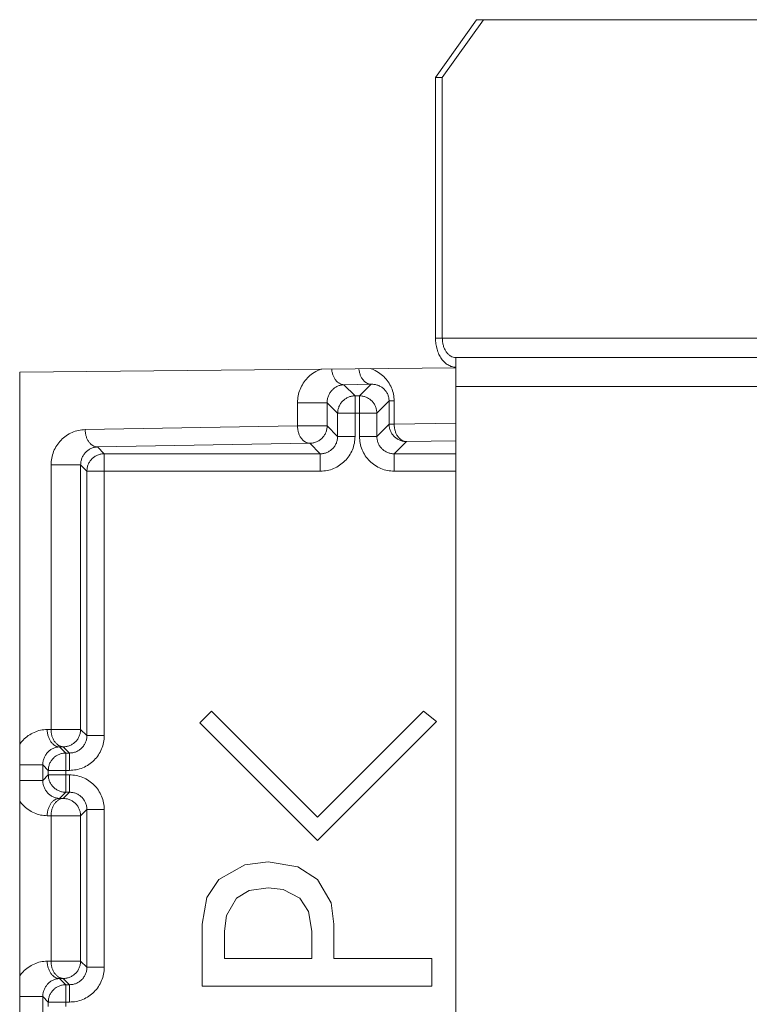
# Model space of a CAD drawing. Extents: x 0 to 420, y 0 to 297.
# Drawn here: x 121 to 122, y 67 to 69 of the extents above; entities that cross this region are included whole.
import ezdxf

# ---------------------------------------------------------------- set-up
doc = ezdxf.new("R2010")
doc.units = 0
doc.layers.add('M0', color=3, linetype='CONTINUOUS')

msp = doc.modelspace()

# ---------------------------------------------------------------- linework, layer by layer
at = {"layer": 'M0', "color": 7, "linetype": 'CONTINUOUS', "lineweight": 13}
for p, q in [((121.697629, 68.723864), (121.761435, 68.813864)), ((121.772014, 68.813864), (121.708208, 68.723864)), ((121.761435, 68.813864), (121.772014, 68.813864)), ((123.050032, 68.813864), (121.772014, 68.813864)), ((121.708208, 68.723864), (121.697629, 68.723864)), ((121.697629, 68.723864), (121.697629, 68.318864)), ((121.708208, 68.723864), (121.708208, 68.318864)), ((121.708208, 68.318864), (121.697629, 68.318864)), ((123.113838, 68.318864), (121.708208, 68.318864)), ((123.139366, 68.288864), (121.729366, 68.288864)), ((121.729366, 68.243863), (121.729366, 68.288864)), ((121.729366, 68.27309), (121.050899, 68.266364)), ((121.050899, 68.266364), (121.050899, 66.301363)), ((121.597431, 68.247391), (121.555106, 68.246652)), ((121.555106, 68.246652), (121.572432, 68.229327)), ((121.579366, 68.229327), (121.597431, 68.247391)), ((123.139366, 68.243863), (121.729366, 68.243863)), ((121.729366, 68.243863), (121.729366, 66.323864)), ((121.572432, 68.229327), (121.579366, 68.229327)), ((121.572432, 68.202331), (121.572432, 68.229327)), ((121.579366, 68.202331), (121.579366, 68.229327)), ((121.482949, 68.21873), (121.529037, 68.21873)), ((121.482949, 68.182722), (121.482949, 68.21873)), ((121.545436, 68.202331), (121.529037, 68.21873)), ((121.529037, 68.21873), (121.529037, 68.182722)), ((121.625385, 68.221354), (121.606362, 68.202331)), ((121.625385, 68.221354), (121.633289, 68.221354)), ((121.625385, 68.185346), (121.625385, 68.221354)), ((121.633289, 68.221354), (121.633289, 68.185346)), ((121.545436, 68.202331), (121.572432, 68.202331)), ((121.545436, 68.166322), (121.545436, 68.202331)), ((121.579366, 68.202331), (121.572432, 68.202331)), ((121.572432, 68.202331), (121.572432, 68.166322)), ((121.579366, 68.166322), (121.579366, 68.202331)), ((121.579366, 68.202331), (121.606362, 68.202331)), ((121.606362, 68.202331), (121.606362, 68.166322)), ((121.152705, 68.176957), (121.482949, 68.182722)), ((121.482949, 68.182722), (121.529037, 68.182722)), ((121.529037, 68.182722), (121.545436, 68.166322)), ((121.606362, 68.166322), (121.625385, 68.185346)), ((121.625385, 68.185346), (121.633289, 68.185346)), ((121.633289, 68.185346), (121.729366, 68.187023)), ((121.545436, 68.166322), (121.572432, 68.166322)), ((121.579366, 68.166322), (121.606362, 68.166322)), ((121.502041, 68.155726), (121.171797, 68.149961)), ((121.171797, 68.149961), (121.182432, 68.139327)), ((121.51844, 68.139327), (121.502041, 68.155726)), ((121.652381, 68.15835), (121.633358, 68.139327)), ((121.729366, 68.159694), (121.652381, 68.15835)), ((121.182432, 68.139327), (121.51844, 68.139327)), ((121.182432, 68.112331), (121.182432, 68.139327)), ((121.51844, 68.112331), (121.51844, 68.139327)), ((121.633358, 68.139327), (121.729366, 68.139327)), ((121.633358, 68.112331), (121.633358, 68.139327)), ((121.09964, 68.122039), (121.145727, 68.122039)), ((121.09964, 67.711031), (121.09964, 68.122039)), ((121.145727, 68.122039), (121.145727, 67.711031)), ((121.155436, 68.112331), (121.145727, 68.122039)), ((121.155436, 67.701322), (121.155436, 68.112331)), ((121.155436, 68.112331), (121.182432, 68.112331)), ((121.182432, 68.112331), (121.182432, 67.701322)), ((121.51844, 68.112331), (121.182432, 68.112331)), ((121.729366, 68.112331), (121.633358, 68.112331)), ((121.331165, 67.721304), (121.34947, 67.739609)), ((121.34947, 67.739609), (121.514215, 67.574863)), ((121.514215, 67.574863), (121.678961, 67.739609)), ((121.678961, 67.739609), (121.699097, 67.723135)), ((121.514215, 67.538253), (121.331165, 67.721304)), ((121.699097, 67.723135), (121.514215, 67.538253)), ((121.093734, 67.710928), (121.09964, 67.711031)), ((121.09964, 67.711031), (121.145727, 67.711031)), ((121.145727, 67.711031), (121.155436, 67.701322)), ((121.155436, 67.701322), (121.182432, 67.701322)), ((121.118731, 67.684035), (121.112826, 67.683932)), ((121.112826, 67.683932), (121.122432, 67.674327)), ((121.12844, 67.674327), (121.118731, 67.684035)), ((121.122432, 67.647331), (121.122432, 67.674327)), ((121.122432, 67.674327), (121.12844, 67.674327)), ((121.12844, 67.647331), (121.12844, 67.674327)), ((121.050899, 67.65601), (121.086757, 67.65601)), ((121.086757, 67.65601), (121.086757, 67.631717)), ((121.095436, 67.647331), (121.086757, 67.65601)), ((121.095436, 67.640396), (121.095436, 67.647331)), ((121.095436, 67.647331), (121.122432, 67.647331)), ((121.12844, 67.647331), (121.122432, 67.647331)), ((121.122432, 67.647331), (121.122432, 67.640396)), ((121.050899, 67.631717), (121.086757, 67.631717)), ((121.086757, 67.631717), (121.095436, 67.640396)), ((121.095436, 67.640396), (121.122432, 67.640396)), ((121.122432, 67.640396), (121.12844, 67.640396)), ((121.122432, 67.6134), (121.122432, 67.640396)), ((121.12844, 67.6134), (121.12844, 67.640396)), ((121.122432, 67.6134), (121.112826, 67.603795)), ((121.118731, 67.603692), (121.12844, 67.6134)), ((121.12844, 67.6134), (121.122432, 67.6134)), ((121.112826, 67.603795), (121.118731, 67.603692)), ((121.155436, 67.586404), (121.145727, 67.576696)), ((121.155436, 67.586404), (121.182432, 67.586404)), ((121.155436, 67.341323), (121.155436, 67.586404)), ((121.182432, 67.586404), (121.182432, 67.341323)), ((121.09964, 67.576696), (121.093734, 67.576799)), ((121.09964, 67.576696), (121.145727, 67.576696)), ((121.09964, 67.351031), (121.09964, 67.576696)), ((121.145727, 67.576696), (121.145727, 67.351031)), ((121.40083, 67.500776), (121.437334, 67.505304)), ((121.437334, 67.505304), (121.483409, 67.497671)), ((121.360453, 67.477847), (121.40083, 67.500776)), ((121.483409, 67.497671), (121.514215, 67.477847)), ((121.342173, 67.450035), (121.360453, 67.477847)), ((121.514215, 67.477847), (121.535374, 67.441377)), ((121.40785, 67.460672), (121.387911, 67.448559)), ((121.437334, 67.465033), (121.40785, 67.460672)), ((121.460666, 67.462495), (121.437334, 67.465033)), ((121.486758, 67.448559), (121.460666, 67.462495)), ((121.334826, 67.408287), (121.342173, 67.450035)), ((121.387911, 67.448559), (121.372504, 67.421668)), ((121.499992, 67.428028), (121.486758, 67.448559)), ((121.505063, 67.397304), (121.499992, 67.428028)), ((121.535374, 67.441377), (121.539707, 67.408287)), ((121.372504, 67.421668), (121.36947, 67.397304)), ((121.334826, 67.31188), (121.334826, 67.408287)), ((121.36947, 67.397304), (121.36947, 67.355203)), ((121.505063, 67.355203), (121.505063, 67.397304)), ((121.539707, 67.408287), (121.539707, 67.355203)), ((121.093734, 67.350928), (121.09964, 67.351031)), ((121.09964, 67.351031), (121.145727, 67.351031)), ((121.145727, 67.351031), (121.155436, 67.341323)), ((121.36947, 67.355203), (121.505063, 67.355203)), ((121.539707, 67.355203), (121.691639, 67.355203)), ((121.691639, 67.355203), (121.691639, 67.31188)), ((121.155436, 67.341323), (121.182432, 67.341323)), ((121.118731, 67.324035), (121.112826, 67.323932)), ((121.112826, 67.323932), (121.122432, 67.314327)), ((121.12844, 67.314327), (121.118731, 67.324035)), ((121.122432, 67.287331), (121.122432, 67.314327)), ((121.122432, 67.314327), (121.12844, 67.314327)), ((121.12844, 67.287331), (121.12844, 67.314327)), ((121.691639, 67.31188), (121.334826, 67.31188)), ((121.050899, 67.29601), (121.086757, 67.29601)), ((121.095436, 67.287331), (121.086757, 67.29601)), ((121.086757, 67.29601), (121.086757, 67.271717)), ((121.095436, 67.287331), (121.122432, 67.287331)), ((121.095436, 67.280397), (121.095436, 67.287331)), ((121.122432, 67.287331), (121.122432, 67.280397)), ((121.12844, 67.287331), (121.122432, 67.287331))]:
    msp.add_line(p, q, dxfattribs=at)
at = {"layer": 'M0', "color": 7, "linetype": 'CONTINUOUS', "lineweight": 13, "extrusion": (0, 0, -1)}
for points, knots in [([(121.697629, 68.318864), (121.697748, 68.315918), (121.697866, 68.312973), (121.69824, 68.310085), (121.698613, 68.307196), (121.699242, 68.304364), (121.700046, 68.301643), (121.700849, 68.298922), (121.701826, 68.296312), (121.702978, 68.293863), (121.70413, 68.291414), (121.705456, 68.289127), (121.706925, 68.287044), (121.708394, 68.28496), (121.710007, 68.28308), (121.711734, 68.281447), (121.713461, 68.279815), (121.715302, 68.278428), (121.717221, 68.277289), (121.71914, 68.27615), (121.721137, 68.275258), (121.723175, 68.274728), (121.725212, 68.274198), (121.727289, 68.274031), (121.729366, 68.273864)], [0, 0, 0, 0, 1, 1, 1, 2, 2, 2, 3, 3, 3, 4, 4, 4, 5, 5, 5, 6, 6, 6, 7, 7, 7, 8, 8, 8, 8]), ([(121.708208, 68.318864), (121.708287, 68.3169), (121.708366, 68.314937), (121.708615, 68.313011), (121.708864, 68.311085), (121.709284, 68.309197), (121.709819, 68.307383), (121.710355, 68.305569), (121.711006, 68.303829), (121.711774, 68.302196), (121.712542, 68.300564), (121.713426, 68.299039), (121.714405, 68.29765), (121.715385, 68.296261), (121.71646, 68.295008), (121.717611, 68.29392), (121.718763, 68.292831), (121.71999, 68.291907), (121.721269, 68.291147), (121.722549, 68.290388), (121.723881, 68.289793), (121.725239, 68.28944), (121.726597, 68.289087), (121.727982, 68.288975), (121.729366, 68.288864)], [0, 0, 0, 0, 1, 1, 1, 2, 2, 2, 3, 3, 3, 4, 4, 4, 5, 5, 5, 6, 6, 6, 7, 7, 7, 8, 8, 8, 8]), ([(121.520502, 68.271019), (121.519062, 68.270534), (121.517623, 68.27005), (121.515706, 68.269184), (121.513087, 68.268002), (121.509577, 68.266109), (121.506532, 68.264035), (121.503486, 68.261961), (121.500905, 68.259706), (121.498491, 68.25718), (121.496076, 68.254655), (121.493828, 68.25186), (121.491891, 68.248883), (121.489954, 68.245907), (121.488328, 68.24275), (121.486988, 68.239463), (121.485648, 68.236176), (121.484594, 68.232759), (121.483969, 68.229282), (121.483343, 68.225805), (121.483146, 68.222267), (121.482949, 68.21873)], [0, 0, 0, 0, 1, 1, 1, 2, 2, 2, 3, 3, 3, 4, 4, 4, 5, 5, 5, 6, 6, 6, 7, 7, 7, 7]), ([(121.536117, 68.271174), (121.53618, 68.270366), (121.536243, 68.269558), (121.536421, 68.268422), (121.536642, 68.267013), (121.53704, 68.265098), (121.537535, 68.263393), (121.538029, 68.261688), (121.538619, 68.260192), (121.539313, 68.258753), (121.540008, 68.257313), (121.540806, 68.255929), (121.541689, 68.254676), (121.542572, 68.253422), (121.543538, 68.252298), (121.544572, 68.251316), (121.545606, 68.250335), (121.546707, 68.249495), (121.547854, 68.248802), (121.549001, 68.248108), (121.550194, 68.247561), (121.551411, 68.247227), (121.552627, 68.246893), (121.553867, 68.246773), (121.555106, 68.246652)], [0, 0, 0, 0, 1, 1, 1, 2, 2, 2, 3, 3, 3, 4, 4, 4, 5, 5, 5, 6, 6, 6, 7, 7, 7, 8, 8, 8, 8]), ([(121.578466, 68.271594), (121.578528, 68.270874), (121.57859, 68.270153), (121.578745, 68.269161), (121.578963, 68.267769), (121.579364, 68.265842), (121.579859, 68.264132), (121.580354, 68.262422), (121.580943, 68.26093), (121.581637, 68.259492), (121.582331, 68.258053), (121.58313, 68.256669), (121.584013, 68.255414), (121.584895, 68.25416), (121.585862, 68.253037), (121.586896, 68.252055), (121.58793, 68.251074), (121.589031, 68.250234), (121.590178, 68.249541), (121.591325, 68.248847), (121.592518, 68.2483), (121.593734, 68.247966), (121.594951, 68.247632), (121.596191, 68.247511), (121.597431, 68.247391)], [0, 0, 0, 0, 1, 1, 1, 2, 2, 2, 3, 3, 3, 4, 4, 4, 5, 5, 5, 6, 6, 6, 7, 7, 7, 8, 8, 8, 8]), ([(121.633289, 68.221354), (121.633085, 68.224884), (121.632881, 68.228415), (121.632234, 68.23187), (121.631586, 68.235325), (121.630494, 68.238705), (121.629107, 68.241944), (121.62772, 68.245183), (121.626037, 68.248282), (121.624029, 68.25119), (121.622021, 68.254098), (121.619687, 68.256817), (121.617196, 68.259252), (121.614704, 68.261688), (121.612055, 68.263841), (121.608869, 68.265821), (121.605682, 68.267801), (121.601959, 68.269609), (121.599368, 68.270644), (121.59814, 68.271135), (121.597166, 68.271452), (121.596193, 68.27177)], [0, 0, 0, 0, 1, 1, 1, 2, 2, 2, 3, 3, 3, 4, 4, 4, 5, 5, 5, 6, 6, 6, 7, 7, 7, 7]), ([(121.555106, 68.246652), (121.553399, 68.246492), (121.551692, 68.246331), (121.550018, 68.245954), (121.548345, 68.245577), (121.546704, 68.244984), (121.545127, 68.244245), (121.54355, 68.243506), (121.542038, 68.242621), (121.540619, 68.241591), (121.5392, 68.240562), (121.537876, 68.239387), (121.536669, 68.238094), (121.535462, 68.236801), (121.534373, 68.235391), (121.533427, 68.233888), (121.532481, 68.232385), (121.531678, 68.23079), (121.531019, 68.229134), (121.530359, 68.227478), (121.529843, 68.225761), (121.529536, 68.224016), (121.52923, 68.222272), (121.529133, 68.220501), (121.529037, 68.21873)], [0, 0, 0, 0, 1, 1, 1, 2, 2, 2, 3, 3, 3, 4, 4, 4, 5, 5, 5, 6, 6, 6, 7, 7, 7, 8, 8, 8, 8]), ([(121.625385, 68.221354), (121.625282, 68.223118), (121.625178, 68.224882), (121.62485, 68.226604), (121.624521, 68.228326), (121.623967, 68.230007), (121.62326, 68.231615), (121.622553, 68.233224), (121.621692, 68.23476), (121.620678, 68.236194), (121.619663, 68.237629), (121.618496, 68.238961), (121.617202, 68.240166), (121.615907, 68.241372), (121.614486, 68.24245), (121.612965, 68.243378), (121.611444, 68.244305), (121.609822, 68.245081), (121.608132, 68.245706), (121.606441, 68.246331), (121.604681, 68.246805), (121.602886, 68.247061), (121.601091, 68.247316), (121.599261, 68.247354), (121.597431, 68.247391)], [0, 0, 0, 0, 1, 1, 1, 2, 2, 2, 3, 3, 3, 4, 4, 4, 5, 5, 5, 6, 6, 6, 7, 7, 7, 8, 8, 8, 8]), ([(121.572432, 68.229327), (121.570665, 68.229226), (121.568899, 68.229125), (121.567166, 68.228806), (121.565434, 68.228488), (121.563735, 68.227953), (121.562103, 68.227269), (121.56047, 68.226586), (121.558905, 68.225754), (121.557436, 68.224774), (121.555967, 68.223794), (121.554596, 68.222667), (121.553346, 68.221417), (121.552096, 68.220167), (121.550968, 68.218795), (121.549989, 68.217326), (121.549009, 68.215857), (121.548177, 68.214292), (121.547493, 68.21266), (121.54681, 68.211028), (121.546274, 68.209329), (121.545956, 68.207596), (121.545638, 68.205864), (121.545537, 68.204097), (121.545436, 68.202331)], [0, 0, 0, 0, 1, 1, 1, 2, 2, 2, 3, 3, 3, 4, 4, 4, 5, 5, 5, 6, 6, 6, 7, 7, 7, 8, 8, 8, 8]), ([(121.606362, 68.202331), (121.606261, 68.204097), (121.60616, 68.205864), (121.605842, 68.207596), (121.605524, 68.209329), (121.604988, 68.211028), (121.604305, 68.21266), (121.603621, 68.214292), (121.602789, 68.215857), (121.60181, 68.217326), (121.60083, 68.218795), (121.599702, 68.220167), (121.598452, 68.221417), (121.597202, 68.222667), (121.59583, 68.223794), (121.594362, 68.224774), (121.592893, 68.225754), (121.591327, 68.226586), (121.589695, 68.227269), (121.588063, 68.227953), (121.586364, 68.228488), (121.584632, 68.228806), (121.582899, 68.229125), (121.581133, 68.229226), (121.579366, 68.229327)], [0, 0, 0, 0, 1, 1, 1, 2, 2, 2, 3, 3, 3, 4, 4, 4, 5, 5, 5, 6, 6, 6, 7, 7, 7, 8, 8, 8, 8]), ([(121.152705, 68.176957), (121.149232, 68.176696), (121.145758, 68.176434), (121.142352, 68.175739), (121.138945, 68.175044), (121.135606, 68.173916), (121.132397, 68.172493), (121.129188, 68.171071), (121.12611, 68.169354), (121.123222, 68.167344), (121.120335, 68.165334), (121.117638, 68.163032), (121.115181, 68.160489), (121.112724, 68.157947), (121.110508, 68.155164), (121.108582, 68.152193), (121.106657, 68.149221), (121.105022, 68.146061), (121.103679, 68.142773), (121.102336, 68.139484), (121.101284, 68.136068), (121.100659, 68.132591), (121.100035, 68.129114), (121.099837, 68.125577), (121.09964, 68.122039)], [0, 0, 0, 0, 1, 1, 1, 2, 2, 2, 3, 3, 3, 4, 4, 4, 5, 5, 5, 6, 6, 6, 7, 7, 7, 8, 8, 8, 8]), ([(121.171797, 68.149961), (121.170557, 68.150082), (121.169317, 68.150202), (121.168101, 68.150536), (121.166885, 68.150871), (121.165692, 68.151418), (121.164545, 68.152111), (121.163398, 68.152804), (121.162297, 68.153643), (121.161263, 68.154626), (121.160229, 68.155609), (121.159262, 68.156737), (121.15838, 68.157985), (121.157497, 68.159233), (121.156699, 68.1606), (121.156004, 68.162062), (121.155308, 68.163524), (121.154716, 68.165081), (121.154225, 68.166703), (121.153735, 68.168324), (121.153348, 68.170011), (121.153112, 68.171731), (121.152876, 68.173451), (121.15279, 68.175204), (121.152705, 68.176957)], [0, 0, 0, 0, 1, 1, 1, 2, 2, 2, 3, 3, 3, 4, 4, 4, 5, 5, 5, 6, 6, 6, 7, 7, 7, 8, 8, 8, 8]), ([(121.482949, 68.182722), (121.483034, 68.180969), (121.48312, 68.179216), (121.483356, 68.177496), (121.483592, 68.175776), (121.483979, 68.174089), (121.484469, 68.172467), (121.484959, 68.170845), (121.485552, 68.169288), (121.486248, 68.167826), (121.486943, 68.166364), (121.487741, 68.164997), (121.488623, 68.163749), (121.489505, 68.162502), (121.490473, 68.161373), (121.491507, 68.16039), (121.492541, 68.159407), (121.493642, 68.158568), (121.494789, 68.157875), (121.495936, 68.157182), (121.497128, 68.156635), (121.498345, 68.156301), (121.499561, 68.155967), (121.500801, 68.155846), (121.502041, 68.155726)], [0, 0, 0, 0, 1, 1, 1, 2, 2, 2, 3, 3, 3, 4, 4, 4, 5, 5, 5, 6, 6, 6, 7, 7, 7, 8, 8, 8, 8]), ([(121.529037, 68.182722), (121.528936, 68.180955), (121.528835, 68.179189), (121.528517, 68.177456), (121.528198, 68.175723), (121.527663, 68.174025), (121.52698, 68.172393), (121.526296, 68.17076), (121.525464, 68.169195), (121.524484, 68.167726), (121.523505, 68.166257), (121.522377, 68.164886), (121.521127, 68.163636), (121.519877, 68.162386), (121.518505, 68.161258), (121.517036, 68.160278), (121.515567, 68.159298), (121.514002, 68.158467), (121.51237, 68.157783), (121.510738, 68.1571), (121.509039, 68.156564), (121.507307, 68.156246), (121.505574, 68.155928), (121.503807, 68.155827), (121.502041, 68.155726)], [0, 0, 0, 0, 1, 1, 1, 2, 2, 2, 3, 3, 3, 4, 4, 4, 5, 5, 5, 6, 6, 6, 7, 7, 7, 8, 8, 8, 8]), ([(121.652381, 68.15835), (121.650615, 68.158451), (121.648848, 68.158552), (121.647116, 68.15887), (121.645383, 68.159188), (121.643684, 68.159724), (121.642052, 68.160407), (121.64042, 68.161091), (121.638854, 68.161923), (121.637386, 68.162903), (121.635917, 68.163882), (121.634545, 68.16501), (121.633295, 68.16626), (121.632045, 68.16751), (121.630918, 68.168882), (121.629938, 68.17035), (121.628958, 68.171819), (121.628126, 68.173385), (121.627443, 68.175017), (121.626759, 68.176649), (121.626224, 68.178348), (121.625906, 68.18008), (121.625588, 68.181813), (121.625487, 68.183579), (121.625385, 68.185346)], [0, 0, 0, 0, 1, 1, 1, 2, 2, 2, 3, 3, 3, 4, 4, 4, 5, 5, 5, 6, 6, 6, 7, 7, 7, 8, 8, 8, 8]), ([(121.633289, 68.185346), (121.633375, 68.183593), (121.63346, 68.18184), (121.633696, 68.18012), (121.633932, 68.1784), (121.63432, 68.176713), (121.63481, 68.175091), (121.6353, 68.173469), (121.635893, 68.171913), (121.636588, 68.170451), (121.637284, 68.168989), (121.638082, 68.167621), (121.638964, 68.166374), (121.639846, 68.165126), (121.640813, 68.163998), (121.641847, 68.163014), (121.642881, 68.162031), (121.643982, 68.161193), (121.645129, 68.1605), (121.646276, 68.159807), (121.647469, 68.159259), (121.648685, 68.158925), (121.649902, 68.158591), (121.651142, 68.158471), (121.652381, 68.15835)], [0, 0, 0, 0, 1, 1, 1, 2, 2, 2, 3, 3, 3, 4, 4, 4, 5, 5, 5, 6, 6, 6, 7, 7, 7, 8, 8, 8, 8]), ([(121.545436, 68.166322), (121.545336, 68.164555), (121.545236, 68.162788), (121.544919, 68.161054), (121.544601, 68.159321), (121.544066, 68.157621), (121.543384, 68.155989), (121.542701, 68.154356), (121.541869, 68.15279), (121.54089, 68.151321), (121.539911, 68.149851), (121.538783, 68.148479), (121.537533, 68.14723), (121.536283, 68.14598), (121.534911, 68.144852), (121.533442, 68.143873), (121.531973, 68.142893), (121.530407, 68.142062), (121.528774, 68.141379), (121.527141, 68.140696), (121.525442, 68.140161), (121.523709, 68.139844), (121.521975, 68.139526), (121.520208, 68.139427), (121.51844, 68.139327)], [0, 0, 0, 0, 1, 1, 1, 2, 2, 2, 3, 3, 3, 4, 4, 4, 5, 5, 5, 6, 6, 6, 7, 7, 7, 8, 8, 8, 8]), ([(121.51844, 68.112331), (121.521974, 68.112532), (121.525508, 68.112732), (121.528974, 68.113368), (121.53244, 68.114004), (121.535838, 68.115074), (121.539103, 68.11644), (121.542368, 68.117807), (121.5455, 68.11947), (121.548437, 68.121429), (121.551375, 68.123389), (121.554119, 68.125644), (121.556619, 68.128144), (121.559119, 68.130643), (121.561374, 68.133387), (121.563333, 68.136325), (121.565293, 68.139263), (121.566956, 68.142395), (121.568322, 68.14566), (121.569689, 68.148924), (121.570759, 68.152322), (121.571394, 68.155788), (121.57203, 68.159254), (121.572231, 68.162788), (121.572432, 68.166322)], [0, 0, 0, 0, 1, 1, 1, 2, 2, 2, 3, 3, 3, 4, 4, 4, 5, 5, 5, 6, 6, 6, 7, 7, 7, 8, 8, 8, 8]), ([(121.579366, 68.166322), (121.579567, 68.162788), (121.579768, 68.159254), (121.580403, 68.155788), (121.581039, 68.152322), (121.582109, 68.148924), (121.583476, 68.14566), (121.584843, 68.142395), (121.586506, 68.139263), (121.588465, 68.136325), (121.590424, 68.133387), (121.592679, 68.130643), (121.595179, 68.128144), (121.597679, 68.125644), (121.600422, 68.123389), (121.60336, 68.121429), (121.606298, 68.11947), (121.60943, 68.117807), (121.612695, 68.11644), (121.61596, 68.115074), (121.619358, 68.114003), (121.622824, 68.113368), (121.62629, 68.112733), (121.629824, 68.112532), (121.633358, 68.112331)], [0, 0, 0, 0, 1, 1, 1, 2, 2, 2, 3, 3, 3, 4, 4, 4, 5, 5, 5, 6, 6, 6, 7, 7, 7, 8, 8, 8, 8]), ([(121.633358, 68.139327), (121.63159, 68.139426), (121.629823, 68.139527), (121.62809, 68.139844), (121.626356, 68.140161), (121.624656, 68.140696), (121.623024, 68.141379), (121.621391, 68.142062), (121.619825, 68.142893), (121.618356, 68.143873), (121.616887, 68.144852), (121.615515, 68.14598), (121.614265, 68.14723), (121.613015, 68.148479), (121.611888, 68.149852), (121.610908, 68.151321), (121.609929, 68.15279), (121.609097, 68.154356), (121.608414, 68.155989), (121.607731, 68.157621), (121.607196, 68.159321), (121.606879, 68.161054), (121.606562, 68.162787), (121.606462, 68.164555), (121.606362, 68.166322)], [0, 0, 0, 0, 1, 1, 1, 2, 2, 2, 3, 3, 3, 4, 4, 4, 5, 5, 5, 6, 6, 6, 7, 7, 7, 8, 8, 8, 8]), ([(121.171797, 68.149961), (121.17009, 68.149801), (121.168383, 68.14964), (121.166709, 68.149264), (121.165035, 68.148887), (121.163394, 68.148294), (121.161817, 68.147555), (121.160241, 68.146816), (121.158728, 68.145931), (121.15731, 68.144901), (121.155891, 68.143871), (121.154566, 68.142696), (121.153359, 68.141403), (121.152152, 68.140111), (121.151064, 68.1387), (121.150118, 68.137197), (121.149172, 68.135695), (121.148369, 68.1341), (121.147709, 68.132444), (121.147049, 68.130788), (121.146533, 68.12907), (121.146227, 68.127326), (121.14592, 68.125581), (121.145824, 68.12381), (121.145727, 68.122039)], [0, 0, 0, 0, 1, 1, 1, 2, 2, 2, 3, 3, 3, 4, 4, 4, 5, 5, 5, 6, 6, 6, 7, 7, 7, 8, 8, 8, 8]), ([(121.182432, 68.139327), (121.180665, 68.139226), (121.178899, 68.139125), (121.177166, 68.138807), (121.175434, 68.138488), (121.173735, 68.137953), (121.172103, 68.137269), (121.170471, 68.136586), (121.168905, 68.135754), (121.167436, 68.134774), (121.165967, 68.133794), (121.164596, 68.132667), (121.163346, 68.131417), (121.162096, 68.130167), (121.160968, 68.128795), (121.159989, 68.127326), (121.159009, 68.125857), (121.158177, 68.124292), (121.157493, 68.12266), (121.15681, 68.121028), (121.156274, 68.119329), (121.155956, 68.117596), (121.155638, 68.115864), (121.155537, 68.114097), (121.155436, 68.112331)], [0, 0, 0, 0, 1, 1, 1, 2, 2, 2, 3, 3, 3, 4, 4, 4, 5, 5, 5, 6, 6, 6, 7, 7, 7, 8, 8, 8, 8]), ([(121.093734, 67.710928), (121.090264, 67.710669), (121.086793, 67.710411), (121.083381, 67.70971), (121.07997, 67.70901), (121.076617, 67.707867), (121.073426, 67.706464), (121.070235, 67.70506), (121.067205, 67.703395), (121.064252, 67.701315), (121.061299, 67.699234), (121.058423, 67.696738), (121.05621, 67.69446), (121.053998, 67.692181), (121.052448, 67.69012), (121.050899, 67.688059)], [0, 0, 0, 0, 1, 1, 1, 2, 2, 2, 3, 3, 3, 4, 4, 4, 5, 5, 5, 5]), ([(121.112826, 67.683932), (121.111587, 67.684053), (121.110347, 67.684173), (121.10913, 67.684507), (121.107914, 67.684841), (121.106721, 67.685389), (121.105574, 67.686082), (121.104427, 67.686774), (121.103326, 67.687613), (121.102292, 67.688596), (121.101258, 67.689579), (121.100291, 67.690708), (121.099409, 67.691956), (121.098526, 67.693203), (121.097729, 67.694571), (121.097033, 67.696033), (121.096338, 67.697495), (121.095745, 67.699051), (121.095255, 67.700673), (121.094765, 67.702295), (121.094378, 67.703982), (121.094141, 67.705702), (121.093905, 67.707422), (121.09382, 67.709175), (121.093734, 67.710928)], [0, 0, 0, 0, 1, 1, 1, 2, 2, 2, 3, 3, 3, 4, 4, 4, 5, 5, 5, 6, 6, 6, 7, 7, 7, 8, 8, 8, 8]), ([(121.118731, 67.684035), (121.117492, 67.684156), (121.116252, 67.684276), (121.115036, 67.68461), (121.113819, 67.684944), (121.112626, 67.685492), (121.111479, 67.686185), (121.110332, 67.686878), (121.109231, 67.687716), (121.108197, 67.688699), (121.107163, 67.689683), (121.106196, 67.690811), (121.105314, 67.692059), (121.104432, 67.693307), (121.103634, 67.694674), (121.102938, 67.696136), (121.102243, 67.697598), (121.10165, 67.699155), (121.10116, 67.700777), (121.10067, 67.702398), (121.100282, 67.704085), (121.100046, 67.705805), (121.09981, 67.707525), (121.099725, 67.709278), (121.09964, 67.711031)], [0, 0, 0, 0, 1, 1, 1, 2, 2, 2, 3, 3, 3, 4, 4, 4, 5, 5, 5, 6, 6, 6, 7, 7, 7, 8, 8, 8, 8]), ([(121.145727, 67.711031), (121.145627, 67.709265), (121.145526, 67.707498), (121.145207, 67.705765), (121.144889, 67.704033), (121.144354, 67.702334), (121.14367, 67.700702), (121.142986, 67.69907), (121.142154, 67.697504), (121.141175, 67.696035), (121.140195, 67.694566), (121.139067, 67.693195), (121.137817, 67.691945), (121.136568, 67.690695), (121.135196, 67.689568), (121.133727, 67.688588), (121.132258, 67.687608), (121.130693, 67.686776), (121.129061, 67.686092), (121.127428, 67.685409), (121.12573, 67.684874), (121.123997, 67.684555), (121.122264, 67.684237), (121.120498, 67.684136), (121.118731, 67.684035)], [0, 0, 0, 0, 1, 1, 1, 2, 2, 2, 3, 3, 3, 4, 4, 4, 5, 5, 5, 6, 6, 6, 7, 7, 7, 8, 8, 8, 8]), ([(121.12844, 67.647331), (121.131974, 67.647532), (121.135508, 67.647732), (121.138974, 67.648368), (121.14244, 67.649004), (121.145838, 67.650074), (121.149103, 67.65144), (121.152368, 67.652807), (121.1555, 67.65447), (121.158437, 67.656429), (121.161375, 67.658389), (121.164119, 67.660644), (121.166619, 67.663143), (121.169119, 67.665643), (121.171374, 67.668387), (121.173333, 67.671325), (121.175292, 67.674263), (121.176956, 67.677395), (121.178322, 67.68066), (121.179689, 67.683924), (121.180759, 67.687322), (121.181394, 67.690788), (121.18203, 67.694254), (121.182231, 67.697788), (121.182432, 67.701322)], [0, 0, 0, 0, 1, 1, 1, 2, 2, 2, 3, 3, 3, 4, 4, 4, 5, 5, 5, 6, 6, 6, 7, 7, 7, 8, 8, 8, 8]), ([(121.155436, 67.701322), (121.155336, 67.699555), (121.155236, 67.697787), (121.154919, 67.696054), (121.154602, 67.694321), (121.154067, 67.692621), (121.153384, 67.690989), (121.152701, 67.689356), (121.151869, 67.68779), (121.15089, 67.686321), (121.14991, 67.684852), (121.148783, 67.683479), (121.147533, 67.682229), (121.146283, 67.68098), (121.144911, 67.679852), (121.143442, 67.678873), (121.141973, 67.677893), (121.140407, 67.677062), (121.138774, 67.676379), (121.137141, 67.675696), (121.135442, 67.675161), (121.133708, 67.674844), (121.131975, 67.674527), (121.130207, 67.674427), (121.12844, 67.674327)], [0, 0, 0, 0, 1, 1, 1, 2, 2, 2, 3, 3, 3, 4, 4, 4, 5, 5, 5, 6, 6, 6, 7, 7, 7, 8, 8, 8, 8]), ([(121.112826, 67.683932), (121.11112, 67.683772), (121.109413, 67.683611), (121.107739, 67.683234), (121.106065, 67.682857), (121.104424, 67.682264), (121.102847, 67.681525), (121.10127, 67.680786), (121.099758, 67.679901), (121.098339, 67.678871), (121.09692, 67.677842), (121.095595, 67.676667), (121.094388, 67.675374), (121.093181, 67.674082), (121.092093, 67.672671), (121.091147, 67.671168), (121.090201, 67.669665), (121.089398, 67.66807), (121.088738, 67.666414), (121.088079, 67.664758), (121.087563, 67.66304), (121.087256, 67.661296), (121.08695, 67.659552), (121.086853, 67.657781), (121.086757, 67.65601)], [0, 0, 0, 0, 1, 1, 1, 2, 2, 2, 3, 3, 3, 4, 4, 4, 5, 5, 5, 6, 6, 6, 7, 7, 7, 8, 8, 8, 8]), ([(121.122432, 67.674327), (121.120665, 67.674226), (121.118899, 67.674125), (121.117166, 67.673806), (121.115434, 67.673488), (121.113735, 67.672953), (121.112103, 67.672269), (121.11047, 67.671586), (121.108905, 67.670754), (121.107436, 67.669774), (121.105967, 67.668795), (121.104596, 67.667667), (121.103346, 67.666417), (121.102096, 67.665167), (121.100968, 67.663795), (121.099989, 67.662326), (121.099009, 67.660857), (121.098177, 67.659292), (121.097493, 67.65766), (121.09681, 67.656028), (121.096274, 67.654329), (121.095956, 67.652596), (121.095638, 67.650864), (121.095537, 67.649097), (121.095436, 67.647331)], [0, 0, 0, 0, 1, 1, 1, 2, 2, 2, 3, 3, 3, 4, 4, 4, 5, 5, 5, 6, 6, 6, 7, 7, 7, 8, 8, 8, 8]), ([(121.086757, 67.631717), (121.086853, 67.629946), (121.08695, 67.628176), (121.087256, 67.626431), (121.087562, 67.624687), (121.088079, 67.622969), (121.088738, 67.621313), (121.089398, 67.619656), (121.090201, 67.618062), (121.091147, 67.616559), (121.092092, 67.615057), (121.093182, 67.613646), (121.094388, 67.612353), (121.095595, 67.61106), (121.09692, 67.609886), (121.098339, 67.608856), (121.099758, 67.607826), (121.10127, 67.606941), (121.102847, 67.606202), (121.104424, 67.605463), (121.106065, 67.60487), (121.107739, 67.604493), (121.109413, 67.604116), (121.11112, 67.603956), (121.112826, 67.603795)], [0, 0, 0, 0, 1, 1, 1, 2, 2, 2, 3, 3, 3, 4, 4, 4, 5, 5, 5, 6, 6, 6, 7, 7, 7, 8, 8, 8, 8]), ([(121.095436, 67.640396), (121.095537, 67.63863), (121.095638, 67.636863), (121.095956, 67.635131), (121.096274, 67.633398), (121.09681, 67.631699), (121.097493, 67.630067), (121.098177, 67.628435), (121.099009, 67.626869), (121.099989, 67.625401), (121.100968, 67.623932), (121.102096, 67.62256), (121.103346, 67.62131), (121.104595, 67.62006), (121.105967, 67.618933), (121.107436, 67.617953), (121.108905, 67.616973), (121.110471, 67.616141), (121.112103, 67.615458), (121.113735, 67.614774), (121.115434, 67.614239), (121.117166, 67.613921), (121.118899, 67.613603), (121.120665, 67.613502), (121.122432, 67.6134)], [0, 0, 0, 0, 1, 1, 1, 2, 2, 2, 3, 3, 3, 4, 4, 4, 5, 5, 5, 6, 6, 6, 7, 7, 7, 8, 8, 8, 8]), ([(121.182432, 67.586404), (121.182231, 67.589939), (121.18203, 67.593473), (121.181394, 67.596939), (121.180759, 67.600405), (121.179689, 67.603803), (121.178322, 67.607068), (121.176956, 67.610333), (121.175292, 67.613465), (121.173333, 67.616402), (121.171374, 67.61934), (121.169119, 67.622084), (121.166619, 67.624583), (121.164119, 67.627083), (121.161375, 67.629339), (121.158437, 67.631298), (121.155499, 67.633257), (121.152368, 67.63492), (121.149103, 67.636287), (121.145838, 67.637653), (121.14244, 67.638723), (121.138974, 67.639359), (121.135508, 67.639994), (121.131974, 67.640195), (121.12844, 67.640396)], [0, 0, 0, 0, 1, 1, 1, 2, 2, 2, 3, 3, 3, 4, 4, 4, 5, 5, 5, 6, 6, 6, 7, 7, 7, 8, 8, 8, 8]), ([(121.12844, 67.6134), (121.130207, 67.613301), (121.131975, 67.613201), (121.133708, 67.612883), (121.135442, 67.612566), (121.137141, 67.612031), (121.138774, 67.611348), (121.140407, 67.610665), (121.141973, 67.609834), (121.143442, 67.608855), (121.144911, 67.607875), (121.146283, 67.606747), (121.147533, 67.605497), (121.148783, 67.604247), (121.14991, 67.602875), (121.15089, 67.601406), (121.151869, 67.599937), (121.152701, 67.598371), (121.153384, 67.596739), (121.154067, 67.595106), (121.154601, 67.593407), (121.154919, 67.591673), (121.155236, 67.58994), (121.155336, 67.588172), (121.155436, 67.586404)], [0, 0, 0, 0, 1, 1, 1, 2, 2, 2, 3, 3, 3, 4, 4, 4, 5, 5, 5, 6, 6, 6, 7, 7, 7, 8, 8, 8, 8]), ([(121.050899, 67.599668), (121.052449, 67.597606), (121.053998, 67.595545), (121.05621, 67.593267), (121.058423, 67.590989), (121.061299, 67.588493), (121.064252, 67.586412), (121.067205, 67.584332), (121.070235, 67.582667), (121.073426, 67.581263), (121.076617, 67.57986), (121.07997, 67.578718), (121.083381, 67.578017), (121.086793, 67.577317), (121.090264, 67.577058), (121.093734, 67.576799)], [0, 0, 0, 0, 1, 1, 1, 2, 2, 2, 3, 3, 3, 4, 4, 4, 5, 5, 5, 5]), ([(121.112826, 67.603795), (121.111587, 67.603675), (121.110347, 67.603554), (121.10913, 67.60322), (121.107914, 67.602886), (121.106721, 67.602338), (121.105574, 67.601645), (121.104427, 67.600952), (121.103326, 67.600114), (121.102292, 67.599131), (121.101258, 67.598148), (121.100291, 67.597019), (121.099409, 67.595772), (121.098526, 67.594524), (121.097729, 67.593156), (121.097033, 67.591694), (121.096338, 67.590232), (121.095745, 67.588676), (121.095255, 67.587054), (121.094765, 67.585432), (121.094378, 67.583745), (121.094141, 67.582025), (121.093905, 67.580305), (121.09382, 67.578552), (121.093734, 67.576799)], [0, 0, 0, 0, 1, 1, 1, 2, 2, 2, 3, 3, 3, 4, 4, 4, 5, 5, 5, 6, 6, 6, 7, 7, 7, 8, 8, 8, 8]), ([(121.118731, 67.603692), (121.117492, 67.603572), (121.116252, 67.603451), (121.115036, 67.603117), (121.113819, 67.602783), (121.112626, 67.602235), (121.111479, 67.601542), (121.110332, 67.60085), (121.109231, 67.600011), (121.108197, 67.599028), (121.107163, 67.598045), (121.106196, 67.596916), (121.105314, 67.595668), (121.104432, 67.594421), (121.103634, 67.593053), (121.102938, 67.591591), (121.102243, 67.590129), (121.10165, 67.588572), (121.10116, 67.586951), (121.10067, 67.585329), (121.100282, 67.583642), (121.100046, 67.581922), (121.09981, 67.580203), (121.099725, 67.578449), (121.09964, 67.576696)], [0, 0, 0, 0, 1, 1, 1, 2, 2, 2, 3, 3, 3, 4, 4, 4, 5, 5, 5, 6, 6, 6, 7, 7, 7, 8, 8, 8, 8]), ([(121.118731, 67.603692), (121.120498, 67.603591), (121.122264, 67.60349), (121.123997, 67.603172), (121.12573, 67.602854), (121.127428, 67.602318), (121.129061, 67.601634), (121.130693, 67.600951), (121.132258, 67.600119), (121.133727, 67.59914), (121.135196, 67.59816), (121.136568, 67.597032), (121.137817, 67.595782), (121.139067, 67.594533), (121.140195, 67.59316), (121.141175, 67.591692), (121.142155, 67.590223), (121.142986, 67.588657), (121.14367, 67.587025), (121.144354, 67.585393), (121.144889, 67.583694), (121.145207, 67.581962), (121.145526, 67.580229), (121.145626, 67.578463), (121.145727, 67.576696)], [0, 0, 0, 0, 1, 1, 1, 2, 2, 2, 3, 3, 3, 4, 4, 4, 5, 5, 5, 6, 6, 6, 7, 7, 7, 8, 8, 8, 8]), ([(121.093734, 67.350928), (121.090264, 67.350669), (121.086793, 67.35041), (121.083381, 67.34971), (121.07997, 67.349009), (121.076617, 67.347867), (121.073426, 67.346464), (121.070235, 67.34506), (121.067205, 67.343395), (121.064252, 67.341315), (121.061299, 67.339234), (121.058423, 67.336739), (121.05621, 67.33446), (121.053998, 67.332182), (121.052448, 67.330121), (121.050899, 67.328059)], [0, 0, 0, 0, 1, 1, 1, 2, 2, 2, 3, 3, 3, 4, 4, 4, 5, 5, 5, 5]), ([(121.112826, 67.323932), (121.111587, 67.324053), (121.110347, 67.324173), (121.10913, 67.324507), (121.107914, 67.324841), (121.106721, 67.325389), (121.105574, 67.326082), (121.104427, 67.326775), (121.103326, 67.327613), (121.102292, 67.328596), (121.101258, 67.32958), (121.100291, 67.330708), (121.099409, 67.331956), (121.098526, 67.333204), (121.097729, 67.334571), (121.097033, 67.336033), (121.096338, 67.337495), (121.095745, 67.339052), (121.095255, 67.340673), (121.094765, 67.342295), (121.094378, 67.343982), (121.094141, 67.345702), (121.093905, 67.347422), (121.09382, 67.349175), (121.093734, 67.350928)], [0, 0, 0, 0, 1, 1, 1, 2, 2, 2, 3, 3, 3, 4, 4, 4, 5, 5, 5, 6, 6, 6, 7, 7, 7, 8, 8, 8, 8]), ([(121.118731, 67.324035), (121.117492, 67.324156), (121.116252, 67.324276), (121.115036, 67.32461), (121.113819, 67.324944), (121.112626, 67.325492), (121.111479, 67.326185), (121.110332, 67.326878), (121.109231, 67.327716), (121.108197, 67.3287), (121.107163, 67.329683), (121.106196, 67.330811), (121.105314, 67.332059), (121.104432, 67.333306), (121.103634, 67.334674), (121.102938, 67.336136), (121.102243, 67.337598), (121.10165, 67.339155), (121.10116, 67.340776), (121.10067, 67.342398), (121.100282, 67.344085), (121.100046, 67.345805), (121.09981, 67.347525), (121.099725, 67.349278), (121.09964, 67.351031)], [0, 0, 0, 0, 1, 1, 1, 2, 2, 2, 3, 3, 3, 4, 4, 4, 5, 5, 5, 6, 6, 6, 7, 7, 7, 8, 8, 8, 8]), ([(121.145727, 67.351031), (121.145627, 67.349265), (121.145526, 67.347498), (121.145207, 67.345766), (121.144889, 67.344033), (121.144354, 67.342334), (121.14367, 67.340702), (121.142986, 67.33907), (121.142154, 67.337504), (121.141175, 67.336035), (121.140195, 67.334567), (121.139067, 67.333195), (121.137817, 67.331945), (121.136568, 67.330695), (121.135196, 67.329568), (121.133727, 67.328588), (121.132258, 67.327608), (121.130693, 67.326776), (121.129061, 67.326092), (121.127428, 67.325409), (121.12573, 67.324873), (121.123997, 67.324555), (121.122264, 67.324237), (121.120498, 67.324136), (121.118731, 67.324035)], [0, 0, 0, 0, 1, 1, 1, 2, 2, 2, 3, 3, 3, 4, 4, 4, 5, 5, 5, 6, 6, 6, 7, 7, 7, 8, 8, 8, 8]), ([(121.12844, 67.287331), (121.131974, 67.287532), (121.135508, 67.287733), (121.138974, 67.288368), (121.14244, 67.289004), (121.145838, 67.290073), (121.149103, 67.29144), (121.152368, 67.292807), (121.1555, 67.29447), (121.158437, 67.296429), (121.161375, 67.298389), (121.164119, 67.300644), (121.166619, 67.303144), (121.169119, 67.305643), (121.171374, 67.308387), (121.173333, 67.311325), (121.175292, 67.314263), (121.176956, 67.317395), (121.178322, 67.32066), (121.179689, 67.323924), (121.180759, 67.327322), (121.181394, 67.330788), (121.18203, 67.334254), (121.182231, 67.337788), (121.182432, 67.341323)], [0, 0, 0, 0, 1, 1, 1, 2, 2, 2, 3, 3, 3, 4, 4, 4, 5, 5, 5, 6, 6, 6, 7, 7, 7, 8, 8, 8, 8]), ([(121.155436, 67.341323), (121.155336, 67.339555), (121.155236, 67.337787), (121.154919, 67.336054), (121.154602, 67.33432), (121.154067, 67.332621), (121.153384, 67.330988), (121.152701, 67.329356), (121.151869, 67.32779), (121.15089, 67.32632), (121.14991, 67.324851), (121.148783, 67.323479), (121.147533, 67.32223), (121.146283, 67.32098), (121.144911, 67.319852), (121.143442, 67.318873), (121.141973, 67.317893), (121.140407, 67.317062), (121.138774, 67.316379), (121.137141, 67.315696), (121.135442, 67.315161), (121.133708, 67.314844), (121.131975, 67.314526), (121.130207, 67.314427), (121.12844, 67.314327)], [0, 0, 0, 0, 1, 1, 1, 2, 2, 2, 3, 3, 3, 4, 4, 4, 5, 5, 5, 6, 6, 6, 7, 7, 7, 8, 8, 8, 8]), ([(121.112826, 67.323932), (121.11112, 67.323772), (121.109413, 67.323611), (121.107739, 67.323234), (121.106065, 67.322857), (121.104424, 67.322264), (121.102847, 67.321525), (121.10127, 67.320786), (121.099758, 67.319901), (121.098339, 67.318872), (121.09692, 67.317842), (121.095595, 67.316667), (121.094388, 67.315374), (121.093181, 67.314081), (121.092093, 67.31267), (121.091147, 67.311168), (121.090201, 67.309665), (121.089398, 67.308071), (121.088738, 67.306414), (121.088079, 67.304758), (121.087563, 67.303041), (121.087256, 67.301296), (121.08695, 67.299552), (121.086853, 67.297781), (121.086757, 67.29601)], [0, 0, 0, 0, 1, 1, 1, 2, 2, 2, 3, 3, 3, 4, 4, 4, 5, 5, 5, 6, 6, 6, 7, 7, 7, 8, 8, 8, 8]), ([(121.122432, 67.314327), (121.120665, 67.314226), (121.118899, 67.314125), (121.117166, 67.313807), (121.115434, 67.313489), (121.113735, 67.312953), (121.112103, 67.312269), (121.11047, 67.311586), (121.108905, 67.310754), (121.107436, 67.309774), (121.105967, 67.308794), (121.104596, 67.307666), (121.103346, 67.306417), (121.102096, 67.305167), (121.100968, 67.303795), (121.099989, 67.302326), (121.099009, 67.300858), (121.098177, 67.299292), (121.097493, 67.29766), (121.09681, 67.296028), (121.096274, 67.294329), (121.095956, 67.292596), (121.095638, 67.290864), (121.095537, 67.289097), (121.095436, 67.287331)], [0, 0, 0, 0, 1, 1, 1, 2, 2, 2, 3, 3, 3, 4, 4, 4, 5, 5, 5, 6, 6, 6, 7, 7, 7, 8, 8, 8, 8])]:
    msp.add_open_spline(points, degree=3, knots=knots, dxfattribs=at)

doc.saveas('drawing.dxf')
